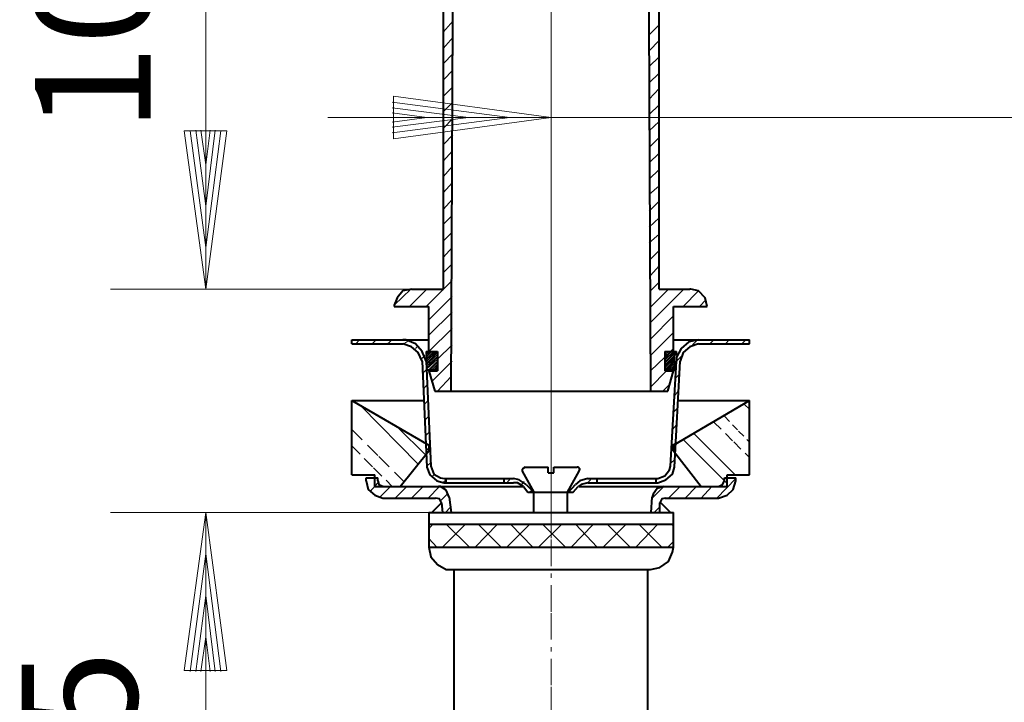
# Model space of a CAD drawing. Units: millimetres. Extents: x -123 to 123, y -98 to 98.
# Drawn here: x -123 to -56, y 23 to 69 of the extents above; entities that cross this region are included whole.
import ezdxf

# ---------------------------------------------------------------- set-up
doc = ezdxf.new("R2010")
doc.units = ezdxf.units.MM
doc.header["$MEASUREMENT"] = 0
for name, pattern in [('New Line34', [5, 1.8, -0.5, 0.3, -0.5, 1.8, -0.1]), ('New Line42', [6.1, 2.2, -0.6, 0.4, -0.6, 2.2, -0.1]), ('New Line43', [2, 0.7, -0.2, 0.1, -0.2, 0.7, -0.1]), ('New Line44', [5.6, 2.1, -0.5, 0.3, -0.5, 2.1, -0.1]), ('New Line64', [2.1, 0.8, -0.4, 0.8, -0.1]), ('New Line65', [2.6, 1, -0.5, 1, -0.1]), ('New Line66', [1.9, 0.7, -0.4, 0.7, -0.1]), ('New Line67', [1.4, 0.5, -0.3, 0.5, -0.1])]:
    doc.linetypes.add(name, pattern=pattern)
doc.layers.add('Ebene 1', color=7, linetype='Continuous')
doc.styles.add('Arial', font='Arial', dxfattribs={"height": 1})

msp = doc.modelspace()

# ---------------------------------------------------------------- linework, layer by layer
at = {"layer": 'Ebene 1', "color": 0, "linetype": 'New Line44', "lineweight": 20}
msp.add_open_spline([(-87.2321, 98.4269), (-87.2321, 98.4269), (-87.2321, 43.8534), (-87.2321, 43.8534)], degree=3, dxfattribs=at)
at = {"layer": 'Ebene 1', "color": 0, "lineweight": 20}
for points in [[(-110.7359, 89.5049), (-110.7359, 89.5049), (-110.7359, 50.7905), (-110.7359, 50.7905)], [(-94.5623, 68.2808), (-94.5623, 68.2808), (-93.9138, 69.0079), (-93.9138, 69.0079)], [(-87.2321, 68.9489), (-87.2321, 68.9489), (-87.2321, 35.5995), (-87.2321, 35.5995)], [(-80.5504, 68.0843), (-80.5504, 68.0843), (-79.8822, 68.7524), (-79.8822, 68.7524)], [(-94.5623, 67.1803), (-94.5623, 67.1803), (-93.9138, 67.8877), (-93.9138, 67.8877)], [(-80.5504, 66.9837), (-80.5504, 66.9837), (-79.8822, 67.6912), (-79.8822, 67.6912)], [(-94.5623, 66.1191), (-94.5623, 66.1191), (-93.9138, 66.7872), (-93.9138, 66.7872)], [(-80.5504, 65.9225), (-80.5504, 65.9225), (-79.8822, 66.5907), (-79.8822, 66.5907)], [(-94.5623, 65.0186), (-94.5623, 65.0186), (-93.9138, 65.6671), (-93.9138, 65.6671)], [(-80.5504, 64.822), (-80.5504, 64.822), (-79.8822, 65.4705), (-79.8822, 65.4705)], [(-94.5623, 63.8984), (-94.5623, 63.8984), (-93.9138, 64.5469), (-93.9138, 64.5469)], [(-80.5504, 63.7019), (-80.5504, 63.7019), (-79.8822, 64.429), (-79.8822, 64.429)], [(-97.9621, 61.0095), (-97.9621, 61.0095), (-97.9621, 63.8984), (-97.9621, 63.8984)], [(-97.9621, 63.8984), (-97.9621, 63.8984), (-87.2321, 62.4638), (-87.2321, 62.4638)], [(-98.0407, 63.5053), (-98.0407, 63.5053), (-90.0423, 62.4638), (-90.0423, 62.4638)], [(-98.0407, 63.1123), (-98.0407, 63.1123), (-92.8526, 62.4638), (-92.8526, 62.4638)], [(-94.5623, 62.8568), (-94.5623, 62.8568), (-93.9138, 63.5053), (-93.9138, 63.5053)], [(-80.5504, 62.6603), (-80.5504, 62.6603), (-79.8822, 63.3088), (-79.8822, 63.3088)], [(-102.4231, 62.4638), (-102.4231, 62.4638), (15.3512, 62.4638), (15.3512, 62.4638)], [(-98.0407, 62.7782), (-98.0407, 62.7782), (-95.6824, 62.4638), (-95.6824, 62.4638)], [(-98.0407, 62.1297), (-98.0407, 62.1297), (-95.6824, 62.4638), (-95.6824, 62.4638)], [(-98.0407, 61.7956), (-98.0407, 61.7956), (-92.8526, 62.4638), (-92.8526, 62.4638)], [(-98.0407, 61.4026), (-98.0407, 61.4026), (-90.0423, 62.4638), (-90.0423, 62.4638)], [(-97.9621, 61.0095), (-97.9621, 61.0095), (-87.2321, 62.4638), (-87.2321, 62.4638)], [(-94.5623, 61.7367), (-94.5623, 61.7367), (-93.9138, 62.3852), (-93.9138, 62.3852)], [(-80.5504, 61.5402), (-80.5504, 61.5402), (-79.8822, 62.1887), (-79.8822, 62.1887)], [(-112.1901, 61.5402), (-112.1901, 61.5402), (-109.3013, 61.5402), (-109.3013, 61.5402)], [(-112.1901, 61.5402), (-112.1901, 61.5402), (-110.7359, 50.7905), (-110.7359, 50.7905)], [(-111.7971, 61.5402), (-111.7971, 61.5402), (-110.7359, 53.6204), (-110.7359, 53.6204)], [(-111.404, 61.5991), (-111.404, 61.5991), (-110.7359, 56.4306), (-110.7359, 56.4306)], [(-111.0699, 61.5991), (-111.0699, 61.5991), (-110.7359, 59.2409), (-110.7359, 59.2409)], [(-110.7359, 59.2409), (-110.7359, 59.2409), (-110.4214, 61.5991), (-110.4214, 61.5991)], [(-110.7359, 56.4306), (-110.7359, 56.4306), (-110.0873, 61.5991), (-110.0873, 61.5991)], [(-110.7359, 53.6204), (-110.7359, 53.6204), (-109.6943, 61.5402), (-109.6943, 61.5402)], [(-110.7359, 50.7905), (-110.7359, 50.7905), (-109.3013, 61.5402), (-109.3013, 61.5402)], [(-94.5623, 60.6165), (-94.5623, 60.6165), (-93.9138, 61.2847), (-93.9138, 61.2847)], [(-80.5504, 60.42), (-80.5504, 60.42), (-79.8822, 61.0882), (-79.8822, 61.0882)], [(-94.5623, 59.516), (-94.5623, 59.516), (-93.9727, 60.1645), (-93.9727, 60.1645)], [(-80.5504, 59.3784), (-80.5504, 59.3784), (-79.8822, 60.0269), (-79.8822, 60.0269)], [(-94.5623, 58.4548), (-94.5623, 58.4548), (-93.9727, 59.123), (-93.9727, 59.123)], [(-80.5504, 58.2583), (-80.5504, 58.2583), (-79.8822, 58.9264), (-79.8822, 58.9264)], [(-94.5623, 57.3543), (-94.5623, 57.3543), (-93.9727, 58.0028), (-93.9727, 58.0028)], [(-80.5504, 57.2167), (-80.5504, 57.2167), (-79.8822, 57.8063), (-79.8822, 57.8063)], [(-94.5623, 56.2341), (-94.5623, 56.2341), (-93.9727, 56.8826), (-93.9727, 56.8826)], [(-80.5504, 56.0966), (-80.5504, 56.0966), (-79.8822, 56.7647), (-79.8822, 56.7647)], [(-94.5623, 55.1926), (-94.5623, 55.1926), (-93.9727, 55.7821), (-93.9727, 55.7821)], [(-80.5504, 54.996), (-80.5504, 54.996), (-79.8822, 55.6446), (-79.8822, 55.6446)], [(-94.5623, 54.0724), (-94.5623, 54.0724), (-93.9727, 54.662), (-93.9727, 54.662)], [(-80.5504, 53.9348), (-80.5504, 53.9348), (-79.8822, 54.5244), (-79.8822, 54.5244)], [(-94.5623, 52.9522), (-94.5623, 52.9522), (-93.9727, 53.6204), (-93.9727, 53.6204)], [(-80.4718, 52.8343), (-80.4718, 52.8343), (-79.8822, 53.4239), (-79.8822, 53.4239)], [(-94.5623, 51.9107), (-94.5623, 51.9107), (-93.9727, 52.5002), (-93.9727, 52.5002)], [(-80.4718, 51.7142), (-80.4718, 51.7142), (-79.8822, 52.3627), (-79.8822, 52.3627)], [(-95.7414, 49.6114), (-95.7414, 49.6114), (-93.9727, 51.3801), (-93.9727, 51.3801)], [(-80.4718, 50.6726), (-80.4718, 50.6726), (-79.8822, 51.2622), (-79.8822, 51.2622)], [(-117.221, 50.7905), (-117.221, 50.7905), (-96.724, 50.7905), (-96.724, 50.7905)], [(-97.9031, 49.69), (-97.9031, 49.69), (-96.7829, 50.7905), (-96.7829, 50.7905)], [(-96.8616, 49.6114), (-96.8616, 49.6114), (-95.6824, 50.7905), (-95.6824, 50.7905)], [(-95.5449, 48.7074), (-95.5449, 48.7074), (-93.9727, 50.2796), (-93.9727, 50.2796)], [(-80.4718, 49.5524), (-80.4718, 49.5524), (-79.2337, 50.7905), (-79.2337, 50.7905)], [(-80.4718, 48.5109), (-80.4718, 48.5109), (-78.1922, 50.7905), (-78.1922, 50.7905)], [(-78.2511, 49.6114), (-78.2511, 49.6114), (-77.2096, 50.6726), (-77.2096, 50.6726)], [(-77.131, 49.6114), (-77.131, 49.6114), (-76.679, 50.0831), (-76.679, 50.0831)], [(-95.5449, 47.6462), (-95.5449, 47.6462), (-93.9727, 49.2184), (-93.9727, 49.2184)], [(-80.4718, 47.3907), (-80.4718, 47.3907), (-78.8996, 48.9629), (-78.8996, 48.9629)], [(-95.5449, 46.5457), (-95.5449, 46.5457), (-93.9727, 48.1179), (-93.9727, 48.1179)], [(-80.4718, 46.2706), (-80.4718, 46.2706), (-78.8996, 47.8427), (-78.8996, 47.8427)], [(-100.5168, 47.0566), (-100.5168, 47.0566), (-100.2613, 47.3318), (-100.2613, 47.3318)], [(-99.4163, 47.0566), (-99.4163, 47.0566), (-99.1412, 47.3318), (-99.1412, 47.3318)], [(-98.3551, 47.0566), (-98.3551, 47.0566), (-98.0407, 47.3318), (-98.0407, 47.3318)], [(-97.2546, 47.0566), (-97.2546, 47.0566), (-96.9795, 47.2532), (-96.9795, 47.2532)], [(-96.4685, 46.7422), (-96.4685, 46.7422), (-96.272, 46.9387), (-96.272, 46.9387)], [(-94.9553, 46.0151), (-94.9553, 46.0151), (-93.9727, 46.9977), (-93.9727, 46.9977)], [(-77.6026, 46.9977), (-77.6026, 46.9977), (-77.2685, 47.3318), (-77.2685, 47.3318)], [(-76.4235, 47.0566), (-76.4235, 47.0566), (-76.1484, 47.3318), (-76.1484, 47.3318)], [(-75.3623, 47.0566), (-75.3623, 47.0566), (-75.1068, 47.3318), (-75.1068, 47.3318)], [(-74.2618, 47.0566), (-74.2618, 47.0566), (-73.9867, 47.3318), (-73.9867, 47.3318)], [(-96.0755, 46.0151), (-96.0755, 46.0151), (-95.8003, 46.2706), (-95.8003, 46.2706)], [(-95.7414, 46.4671), (-95.7414, 46.4671), (-95.6824, 46.5457), (-95.6824, 46.5457)], [(-95.7414, 46.3492), (-95.7414, 46.3492), (-95.5449, 46.5457), (-95.5449, 46.5457)], [(-95.6824, 46.3492), (-95.6824, 46.3492), (-95.4073, 46.5457), (-95.4073, 46.5457)], [(-95.6824, 46.2116), (-95.6824, 46.2116), (-95.3484, 46.5457), (-95.3484, 46.5457)], [(-95.6824, 46.074), (-95.6824, 46.074), (-95.2108, 46.5457), (-95.2108, 46.5457)], [(-95.6824, 46.0151), (-95.6824, 46.0151), (-95.0929, 46.5457), (-95.0929, 46.5457)], [(-95.6824, 45.8775), (-95.6824, 45.8775), (-95.0143, 46.5457), (-95.0143, 46.5457)], [(-95.6824, 45.7596), (-95.6824, 45.7596), (-94.9553, 46.4671), (-94.9553, 46.4671)], [(-95.6824, 45.681), (-95.6824, 45.681), (-94.9553, 46.3492), (-94.9553, 46.3492)], [(-79.4892, 46.4671), (-79.4892, 46.4671), (-79.4302, 46.5457), (-79.4302, 46.5457)], [(-79.4892, 46.4081), (-79.4892, 46.4081), (-79.3713, 46.5457), (-79.3713, 46.5457)], [(-79.4892, 46.2706), (-79.4892, 46.2706), (-79.2337, 46.5457), (-79.2337, 46.5457)], [(-79.4892, 46.1527), (-79.4892, 46.1527), (-79.0962, 46.5457), (-79.0962, 46.5457)], [(-79.4892, 46.074), (-79.4892, 46.074), (-79.0372, 46.5457), (-79.0372, 46.5457)], [(-79.4892, 45.9561), (-79.4892, 45.9561), (-78.8996, 46.5457), (-78.8996, 46.5457)], [(-79.4892, 45.8186), (-79.4892, 45.8186), (-78.7817, 46.5457), (-78.7817, 46.5457)], [(-79.4892, 45.7596), (-79.4892, 45.7596), (-78.7031, 46.5457), (-78.7031, 46.5457)], [(-79.4892, 45.6221), (-79.4892, 45.6221), (-78.8407, 46.2706), (-78.8407, 46.2706)], [(-79.0962, 46.5457), (-79.0962, 46.5457), (-78.8996, 46.7422), (-78.8996, 46.7422)], [(-78.7817, 46.3492), (-78.7817, 46.3492), (-78.7031, 46.4081), (-78.7031, 46.4081)], [(-95.6824, 45.5631), (-95.6824, 45.5631), (-94.9553, 46.2116), (-94.9553, 46.2116)], [(-95.6824, 45.4255), (-95.6824, 45.4255), (-94.9553, 46.1527), (-94.9553, 46.1527)], [(-95.6824, 45.3666), (-95.6824, 45.3666), (-94.9553, 46.0151), (-94.9553, 46.0151)], [(-95.5449, 45.288), (-95.5449, 45.288), (-94.9553, 45.8775), (-94.9553, 45.8775)], [(-95.4859, 45.288), (-95.4859, 45.288), (-94.9553, 45.8186), (-94.9553, 45.8186)], [(-95.3484, 44.5019), (-95.3484, 44.5019), (-93.9727, 45.8775), (-93.9727, 45.8775)], [(-95.3484, 45.288), (-95.3484, 45.288), (-94.9553, 45.681), (-94.9553, 45.681)], [(-95.2108, 45.288), (-95.2108, 45.288), (-94.9553, 45.5631), (-94.9553, 45.5631)], [(-80.4718, 45.229), (-80.4718, 45.229), (-79.4892, 46.1527), (-79.4892, 46.1527)], [(-79.4892, 45.4845), (-79.4892, 45.4845), (-78.8407, 46.2116), (-78.8407, 46.2116)], [(-79.4892, 45.4255), (-79.4892, 45.4255), (-78.8407, 46.074), (-78.8407, 46.074)], [(-79.4892, 45.288), (-79.4892, 45.288), (-78.8407, 45.9561), (-78.8407, 45.9561)], [(-79.3713, 45.288), (-79.3713, 45.288), (-78.8407, 45.8775), (-78.8407, 45.8775)], [(-79.2927, 45.288), (-79.2927, 45.288), (-78.8407, 45.7596), (-78.8407, 45.7596)], [(-79.1748, 45.288), (-79.1748, 45.288), (-78.8407, 45.6221), (-78.8407, 45.6221)], [(-79.0372, 45.288), (-79.0372, 45.288), (-78.8407, 45.5631), (-78.8407, 45.5631)], [(-78.7031, 45.8775), (-78.7031, 45.8775), (-78.3887, 46.2116), (-78.3887, 46.2116)], [(-95.9969, 45.0325), (-95.9969, 45.0325), (-95.7414, 45.288), (-95.7414, 45.288)], [(-95.1518, 45.288), (-95.1518, 45.288), (-94.9553, 45.4845), (-94.9553, 45.4845)], [(-95.0143, 45.288), (-95.0143, 45.288), (-94.9553, 45.3666), (-94.9553, 45.3666)], [(-80.4718, 44.1089), (-80.4718, 44.1089), (-79.3713, 45.229), (-79.3713, 45.229)], [(-78.9783, 45.288), (-78.9783, 45.288), (-78.8407, 45.4255), (-78.8407, 45.4255)], [(-78.8407, 45.288), (-78.8407, 45.288), (-78.8407, 45.288), (-78.8407, 45.288)], [(-78.7817, 44.6984), (-78.7817, 44.6984), (-78.5066, 44.9735), (-78.5066, 44.9735)], [(-95.9379, 43.9909), (-95.9379, 43.9909), (-95.6824, 44.2464), (-95.6824, 44.2464)], [(-94.9553, 43.8534), (-94.9553, 43.8534), (-94.0317, 44.836), (-94.0317, 44.836)], [(-79.6268, 43.8534), (-79.6268, 43.8534), (-79.1748, 44.3054), (-79.1748, 44.3054)], [(-78.8407, 43.5193), (-78.8407, 43.5193), (-78.5852, 43.8534), (-78.5852, 43.8534)], [(-95.879, 42.9297), (-95.879, 42.9297), (-95.6038, 43.2049), (-95.6038, 43.2049)], [(-74.0653, 42.9297), (-74.0653, 42.9297), (-73.7312, 42.6153), (-73.7312, 42.6153)], [(-100.2024, 42.8708), (-100.2024, 42.8708), (-96.272, 38.8814), (-96.272, 38.8814)], [(-78.8996, 42.4188), (-78.8996, 42.4188), (-78.6442, 42.6743), (-78.6442, 42.6743)], [(-95.8003, 41.8882), (-95.8003, 41.8882), (-95.5449, 42.1437), (-95.5449, 42.1437)], [(-78.9783, 41.2397), (-78.9783, 41.2397), (-78.7031, 41.5541), (-78.7031, 41.5541)], [(-97.6476, 41.3576), (-97.6476, 41.3576), (-95.8003, 39.5299), (-95.8003, 39.5299)], [(-95.7414, 40.8466), (-95.7414, 40.8466), (-95.4859, 41.1021), (-95.4859, 41.1021)], [(-77.524, 40.9645), (-77.524, 40.9645), (-74.7138, 38.1543), (-74.7138, 38.1543)], [(-79.0372, 40.1195), (-79.0372, 40.1195), (-78.7031, 40.375), (-78.7031, 40.375)], [(-78.2511, 40.5715), (-78.2511, 40.5715), (-75.2444, 37.5647), (-75.2444, 37.5647)], [(-95.7414, 39.7854), (-95.7414, 39.7854), (-95.4859, 40.0605), (-95.4859, 40.0605)], [(-95.6824, 38.7439), (-95.6824, 38.7439), (-95.4073, 38.9993), (-95.4073, 38.9993)], [(-79.0962, 38.9404), (-79.0962, 38.9404), (-78.7817, 39.1959), (-78.7817, 39.1959)], [(-95.3484, 38.0167), (-95.3484, 38.0167), (-95.1518, 38.2133), (-95.1518, 38.2133)], [(-99.8094, 37.8988), (-99.8094, 37.8988), (-99.7307, 37.9578), (-99.7307, 37.9578)], [(-99.5342, 37.0341), (-99.5342, 37.0341), (-99.0233, 37.6237), (-99.0233, 37.6237)], [(-99.5342, 37.0341), (-99.5342, 37.0341), (-99.0233, 37.6237), (-99.0233, 37.6237)], [(-94.6212, 37.6237), (-94.6212, 37.6237), (-94.3658, 37.8202), (-94.3658, 37.8202)], [(-90.2388, 37.6237), (-90.2388, 37.6237), (-89.9834, 37.8988), (-89.9834, 37.8988)], [(-89.2562, 37.5058), (-89.2562, 37.5058), (-89.0597, 37.7023), (-89.0597, 37.7023)], [(-84.7363, 37.6237), (-84.7363, 37.6237), (-84.4808, 37.8988), (-84.4808, 37.8988)], [(-75.9518, 36.5821), (-75.9518, 36.5821), (-74.6548, 37.8988), (-74.6548, 37.8988)], [(-98.8857, 36.6411), (-98.8857, 36.6411), (-98.1586, 37.3682), (-98.1586, 37.3682)], [(-97.8442, 36.5821), (-97.8442, 36.5821), (-97.0581, 37.3682), (-97.0581, 37.3682)], [(-96.724, 36.5821), (-96.724, 36.5821), (-95.9379, 37.3682), (-95.9379, 37.3682)], [(-95.6038, 36.5821), (-95.6038, 36.5821), (-94.8177, 37.3682), (-94.8177, 37.3682)], [(-94.7588, 36.3856), (-94.7588, 36.3856), (-94.2282, 36.9162), (-94.2282, 36.9162)], [(-88.7256, 36.9752), (-88.7256, 36.9752), (-88.5291, 37.1127), (-88.5291, 37.1127)], [(-80.3539, 36.5821), (-80.3539, 36.5821), (-79.5678, 37.3682), (-79.5678, 37.3682)], [(-79.2337, 36.5821), (-79.2337, 36.5821), (-78.4477, 37.3682), (-78.4477, 37.3682)], [(-78.1136, 36.5821), (-78.1136, 36.5821), (-77.3275, 37.3682), (-77.3275, 37.3682)], [(-77.0131, 36.5821), (-77.0131, 36.5821), (-76.2859, 37.3682), (-76.2859, 37.3682)], [(-117.221, 35.5995), (-117.221, 35.5995), (-95.5449, 35.5995), (-95.5449, 35.5995)], [(-112.1901, 24.8499), (-112.1901, 24.8499), (-110.7359, 35.5995), (-110.7359, 35.5995)], [(-110.7359, 35.5995), (-110.7359, 35.5995), (-109.3013, 24.8499), (-109.3013, 24.8499)], [(-110.7359, 35.5995), (-110.7359, 35.5995), (-110.7359, -12.8033), (-110.7359, -12.8033)], [(-94.4247, 35.5995), (-94.4247, 35.5995), (-94.1103, 35.9336), (-94.1103, 35.9336)], [(-80.2163, 35.5995), (-80.2163, 35.5995), (-79.8233, 35.9926), (-79.8233, 35.9926)], [(-95.5449, 34.4794), (-95.5449, 34.4794), (-95.2894, 34.8135), (-95.2894, 34.8135)], [(-94.6212, 33.2413), (-94.6212, 33.2413), (-93.0491, 34.8135), (-93.0491, 34.8135)], [(-94.3658, 34.8135), (-94.3658, 34.8135), (-92.7936, 33.2413), (-92.7936, 33.2413)], [(-92.4006, 33.2413), (-92.4006, 33.2413), (-90.8874, 34.8135), (-90.8874, 34.8135)], [(-92.204, 34.8135), (-92.204, 34.8135), (-90.6319, 33.2413), (-90.6319, 33.2413)], [(-90.2388, 33.2413), (-90.2388, 33.2413), (-88.6667, 34.8135), (-88.6667, 34.8135)], [(-89.9834, 34.8135), (-89.9834, 34.8135), (-88.4702, 33.2413), (-88.4702, 33.2413)], [(-88.0771, 33.2413), (-88.0771, 33.2413), (-86.505, 34.8135), (-86.505, 34.8135)], [(-87.8216, 34.8135), (-87.8216, 34.8135), (-86.2495, 33.2413), (-86.2495, 33.2413)], [(-85.8564, 33.2413), (-85.8564, 33.2413), (-84.3432, 34.8135), (-84.3432, 34.8135)], [(-85.5813, 34.8135), (-85.5813, 34.8135), (-84.0878, 33.2413), (-84.0878, 33.2413)], [(-83.6947, 33.2413), (-83.6947, 33.2413), (-82.1226, 34.8135), (-82.1226, 34.8135)], [(-83.4196, 34.8135), (-83.4196, 34.8135), (-81.8474, 33.2413), (-81.8474, 33.2413)], [(-81.4544, 33.2413), (-81.4544, 33.2413), (-79.9609, 34.8135), (-79.9609, 34.8135)], [(-81.2579, 34.8135), (-81.2579, 34.8135), (-79.6857, 33.2413), (-79.6857, 33.2413)], [(-79.0372, 34.8135), (-79.0372, 34.8135), (-78.8996, 34.6759), (-78.8996, 34.6759)], [(-95.5449, 33.8309), (-95.5449, 33.8309), (-95.0143, 33.2413), (-95.0143, 33.2413)], [(-79.2927, 33.2413), (-79.2927, 33.2413), (-78.8996, 33.6344), (-78.8996, 33.6344)], [(-111.7971, 24.791), (-111.7971, 24.791), (-110.7359, 32.7893), (-110.7359, 32.7893)], [(-110.7359, 32.7893), (-110.7359, 32.7893), (-109.6943, 24.791), (-109.6943, 24.791)], [(-111.404, 24.791), (-111.404, 24.791), (-110.7359, 29.9594), (-110.7359, 29.9594)], [(-110.7359, 29.9594), (-110.7359, 29.9594), (-110.0873, 24.791), (-110.0873, 24.791)], [(-111.0699, 24.791), (-111.0699, 24.791), (-110.7359, 27.1492), (-110.7359, 27.1492)], [(-110.7359, 27.1492), (-110.7359, 27.1492), (-110.4214, 24.791), (-110.4214, 24.791)], [(-112.1901, 24.8499), (-112.1901, 24.8499), (-109.3013, 24.8499), (-109.3013, 24.8499)]]:
    msp.add_open_spline(points, degree=3, dxfattribs=at)
at = {"layer": 'Ebene 1', "color": 0, "lineweight": 40}
for points in [[(-94.0317, 43.8534), (-94.0317, 43.8534), (-93.8351, 89.5049), (-93.8351, 89.5049)], [(-80.6683, 89.5049), (-80.6683, 89.5049), (-80.4718, 43.8534), (-80.4718, 43.8534)], [(-94.5623, 50.7905), (-94.5623, 50.7905), (-94.5623, 86.3606), (-94.5623, 86.3606)], [(-79.8822, 50.7905), (-79.8822, 50.7905), (-79.8822, 86.3606), (-79.8822, 86.3606)], [(-96.724, 50.7905), (-96.724, 50.7905), (-94.5623, 50.7905), (-94.5623, 50.7905)], [(-79.8822, 50.7905), (-79.8822, 50.7905), (-77.7991, 50.7905), (-77.7991, 50.7905)], [(-97.9031, 49.6114), (-97.9031, 49.6114), (-95.5449, 49.6114), (-95.5449, 49.6114)], [(-97.9031, 49.6114), (-97.9031, 49.6114), (-97.9031, 49.6114), (-97.9031, 49.6114)], [(-95.5449, 46.5457), (-95.5449, 46.5457), (-95.5449, 49.6114), (-95.5449, 49.6114)], [(-78.8996, 46.5457), (-78.8996, 46.5457), (-78.8996, 49.6114), (-78.8996, 49.6114)], [(-78.8996, 49.6114), (-78.8996, 49.6114), (-76.62, 49.6114), (-76.62, 49.6114)], [(-100.792, 47.0566), (-100.792, 47.0566), (-100.792, 47.3318), (-100.792, 47.3318)], [(-100.792, 47.3318), (-100.792, 47.3318), (-95.5449, 47.3318), (-95.5449, 47.3318)], [(-100.792, 47.0566), (-100.792, 47.0566), (-97.3136, 47.0566), (-97.3136, 47.0566)], [(-78.8996, 47.3318), (-78.8996, 47.3318), (-73.7312, 47.3318), (-73.7312, 47.3318)], [(-77.2096, 47.0566), (-77.2096, 47.0566), (-73.7312, 47.0566), (-73.7312, 47.0566)], [(-73.7312, 47.0566), (-73.7312, 47.0566), (-73.7312, 47.3318), (-73.7312, 47.3318)], [(-95.7414, 46.5457), (-95.7414, 46.5457), (-95.7414, 46.3492), (-95.7414, 46.3492)], [(-95.7414, 46.5457), (-95.7414, 46.5457), (-94.9553, 46.5457), (-94.9553, 46.5457)], [(-95.7414, 46.3492), (-95.7414, 46.3492), (-95.6824, 46.3492), (-95.6824, 46.3492)], [(-95.6824, 45.288), (-95.6824, 45.288), (-95.6824, 46.3492), (-95.6824, 46.3492)], [(-94.9553, 46.5457), (-94.9553, 46.5457), (-94.9553, 45.229), (-94.9553, 45.229)], [(-79.4892, 46.5457), (-79.4892, 46.5457), (-79.4892, 45.229), (-79.4892, 45.229)], [(-79.4892, 46.5457), (-79.4892, 46.5457), (-78.7031, 46.5457), (-78.7031, 46.5457)], [(-78.8407, 45.288), (-78.8407, 45.288), (-78.8407, 46.3492), (-78.8407, 46.3492)], [(-78.8407, 46.3492), (-78.8407, 46.3492), (-78.7031, 46.3492), (-78.7031, 46.3492)], [(-78.7031, 46.3492), (-78.7031, 46.3492), (-78.7031, 46.5457), (-78.7031, 46.5457)], [(-95.9969, 45.8775), (-95.9969, 45.8775), (-95.6824, 38.6849), (-95.6824, 38.6849)], [(-95.7414, 45.8775), (-95.7414, 45.8775), (-95.4073, 38.7439), (-95.4073, 38.7439)], [(-79.0962, 38.7439), (-79.0962, 38.7439), (-78.7031, 45.8775), (-78.7031, 45.8775)], [(-78.8407, 38.6849), (-78.8407, 38.6849), (-78.4477, 45.8775), (-78.4477, 45.8775)], [(-95.6824, 45.288), (-95.6824, 45.288), (-94.9553, 45.288), (-94.9553, 45.288)], [(-95.5449, 45.229), (-95.5449, 45.229), (-95.1518, 43.8534), (-95.1518, 43.8534)], [(-95.5449, 45.229), (-95.5449, 45.229), (-94.9553, 45.229), (-94.9553, 45.229)], [(-79.4892, 45.288), (-79.4892, 45.288), (-78.8407, 45.288), (-78.8407, 45.288)], [(-79.4892, 45.229), (-79.4892, 45.229), (-78.8996, 45.229), (-78.8996, 45.229)], [(-79.2927, 43.8534), (-79.2927, 43.8534), (-78.8996, 45.229), (-78.8996, 45.229)], [(-95.1518, 43.8534), (-95.1518, 43.8534), (-79.2927, 43.8534), (-79.2927, 43.8534)], [(-100.792, 43.2049), (-100.792, 43.2049), (-95.5449, 40.1785), (-95.5449, 40.1785)], [(-100.792, 38.1543), (-100.792, 38.1543), (-100.792, 43.2049), (-100.792, 43.2049)], [(-100.792, 43.2049), (-100.792, 43.2049), (-95.879, 43.2049), (-95.879, 43.2049)], [(-78.8996, 40.1785), (-78.8996, 40.1785), (-73.7312, 43.2049), (-73.7312, 43.2049)], [(-78.5852, 43.2049), (-78.5852, 43.2049), (-73.7312, 43.2049), (-73.7312, 43.2049)], [(-73.7312, 38.1543), (-73.7312, 38.1543), (-73.7312, 43.2049), (-73.7312, 43.2049)], [(-97.5101, 37.3682), (-97.5101, 37.3682), (-95.5449, 39.7854), (-95.5449, 39.7854)], [(-95.5449, 40.1785), (-95.5449, 40.1785), (-95.5449, 39.7854), (-95.5449, 39.7854)], [(-78.8996, 39.7854), (-78.8996, 39.7854), (-78.8996, 40.1785), (-78.8996, 40.1785)], [(-78.8996, 39.7854), (-78.8996, 39.7854), (-77.0131, 37.3682), (-77.0131, 37.3682)], [(-89.1973, 38.4098), (-89.1973, 38.4098), (-88.4112, 36.9752), (-88.4112, 36.9752)], [(-89.0008, 38.6849), (-89.0008, 38.6849), (-87.4286, 38.6849), (-87.4286, 38.6849)], [(-87.4286, 38.2919), (-87.4286, 38.2919), (-87.4286, 38.6849), (-87.4286, 38.6849)], [(-87.4286, 38.2919), (-87.4286, 38.2919), (-87.0356, 38.2919), (-87.0356, 38.2919)], [(-87.0356, 38.6849), (-87.0356, 38.6849), (-85.4634, 38.6849), (-85.4634, 38.6849)], [(-87.0356, 38.2919), (-87.0356, 38.2919), (-87.0356, 38.6849), (-87.0356, 38.6849)], [(-86.1119, 36.9752), (-86.1119, 36.9752), (-85.3258, 38.4098), (-85.3258, 38.4098)], [(-100.792, 38.1543), (-100.792, 38.1543), (-99.2198, 38.1543), (-99.2198, 38.1543)], [(-99.8094, 37.7613), (-99.8094, 37.7613), (-99.8094, 37.9578), (-99.8094, 37.9578)], [(-99.8094, 37.9578), (-99.8094, 37.9578), (-99.0233, 37.9578), (-99.0233, 37.9578)], [(-99.2198, 37.3682), (-99.2198, 37.3682), (-99.2198, 38.1543), (-99.2198, 38.1543)], [(-99.0233, 37.7613), (-99.0233, 37.7613), (-99.0233, 37.9578), (-99.0233, 37.9578)], [(-94.5033, 37.8988), (-94.5033, 37.8988), (-89.7868, 37.8988), (-89.7868, 37.8988)], [(-94.5033, 37.6237), (-94.5033, 37.6237), (-89.7868, 37.6237), (-89.7868, 37.6237)], [(-94.3658, 37.6237), (-94.3658, 37.6237), (-94.3658, 37.8988), (-94.3658, 37.8988)], [(-90.4354, 37.6237), (-90.4354, 37.6237), (-90.4354, 37.8988), (-90.4354, 37.8988)], [(-84.7363, 37.8988), (-84.7363, 37.8988), (-79.9609, 37.8988), (-79.9609, 37.8988)], [(-84.7363, 37.6237), (-84.7363, 37.6237), (-79.9609, 37.6237), (-79.9609, 37.6237)], [(-84.0878, 37.6237), (-84.0878, 37.6237), (-84.0878, 37.8988), (-84.0878, 37.8988)], [(-80.0788, 37.6237), (-80.0788, 37.6237), (-80.0788, 37.8988), (-80.0788, 37.8988)], [(-75.4409, 37.7613), (-75.4409, 37.7613), (-75.4409, 37.9578), (-75.4409, 37.9578)], [(-75.4409, 37.9578), (-75.4409, 37.9578), (-74.6548, 37.9578), (-74.6548, 37.9578)], [(-75.2444, 38.1543), (-75.2444, 38.1543), (-73.7312, 38.1543), (-73.7312, 38.1543)], [(-75.2444, 37.3682), (-75.2444, 37.3682), (-75.2444, 38.1543), (-75.2444, 38.1543)], [(-74.6548, 37.7613), (-74.6548, 37.7613), (-74.6548, 37.9578), (-74.6548, 37.9578)], [(-99.2198, 37.3682), (-99.2198, 37.3682), (-96.9205, 37.3682), (-96.9205, 37.3682)], [(-98.6302, 37.3682), (-98.6302, 37.3682), (-89.1187, 37.3682), (-89.1187, 37.3682)], [(-89.1187, 37.3682), (-89.1187, 37.3682), (-88.8042, 36.9752), (-88.8042, 36.9752)], [(-88.9222, 37.5058), (-88.9222, 37.5058), (-88.4112, 36.9752), (-88.4112, 36.9752)], [(-88.8042, 36.9752), (-88.8042, 36.9752), (-86.446, 36.9752), (-86.446, 36.9752)], [(-88.8042, 36.9752), (-88.8042, 36.9752), (-86.446, 36.9752), (-86.446, 36.9752)], [(-88.4112, 35.5995), (-88.4112, 35.5995), (-88.4112, 36.9162), (-88.4112, 36.9162)], [(-86.446, 36.9752), (-86.446, 36.9752), (-85.7189, 36.9752), (-85.7189, 36.9752)], [(-86.1119, 35.5995), (-86.1119, 35.5995), (-86.1119, 36.9162), (-86.1119, 36.9162)], [(-86.053, 36.9752), (-86.053, 36.9752), (-85.5813, 37.5058), (-85.5813, 37.5058)], [(-85.7189, 36.9752), (-85.7189, 36.9752), (-85.3848, 37.3682), (-85.3848, 37.3682)], [(-85.3258, 37.3682), (-85.3258, 37.3682), (-75.8339, 37.3682), (-75.8339, 37.3682)], [(-77.6026, 37.3682), (-77.6026, 37.3682), (-75.2444, 37.3682), (-75.2444, 37.3682)], [(-98.6302, 36.5821), (-98.6302, 36.5821), (-95.0929, 36.5821), (-95.0929, 36.5821)], [(-95.3484, 35.5995), (-95.3484, 35.5995), (-94.6998, 36.2481), (-94.6998, 36.2481)], [(-94.6998, 36.2481), (-94.6998, 36.2481), (-94.6212, 35.5995), (-94.6212, 35.5995)], [(-94.1692, 36.6411), (-94.1692, 36.6411), (-94.0317, 35.5995), (-94.0317, 35.5995)], [(-80.4128, 35.5995), (-80.4128, 35.5995), (-80.3539, 36.6411), (-80.3539, 36.6411)], [(-79.8233, 35.5995), (-79.8233, 35.5995), (-79.8233, 36.2481), (-79.8233, 36.2481)], [(-79.7643, 36.2481), (-79.7643, 36.2481), (-79.0962, 35.5995), (-79.0962, 35.5995)], [(-79.4892, 36.5821), (-79.4892, 36.5821), (-75.8339, 36.5821), (-75.8339, 36.5821)], [(-95.5449, 35.5995), (-95.5449, 35.5995), (-95.5449, 33.2413), (-95.5449, 33.2413)], [(-95.5449, 35.5995), (-95.5449, 35.5995), (-78.8996, 35.5995), (-78.8996, 35.5995)], [(-78.8996, 33.2413), (-78.8996, 33.2413), (-78.8996, 35.5995), (-78.8996, 35.5995)], [(-95.5449, 34.8135), (-95.5449, 34.8135), (-78.8996, 34.8135), (-78.8996, 34.8135)], [(-95.5449, 33.2413), (-95.5449, 33.2413), (-78.8996, 33.2413), (-78.8996, 33.2413)], [(-94.0317, 31.7281), (-94.0317, 31.7281), (-80.4718, 31.7281), (-80.4718, 31.7281)], [(-93.8351, 8.8729), (-93.8351, 8.8729), (-93.8351, 31.7281), (-93.8351, 31.7281)], [(-80.6683, 31.7281), (-80.6683, 31.7281), (-80.6683, 8.8729), (-80.6683, 8.8729)]]:
    msp.add_open_spline(points, degree=3, dxfattribs=at)
for points, knots in [([(-96.724, 50.7905), (-96.724, 50.7905), (-97.3136, 50.6726), (-97.3136, 50.6726), (-97.3136, 50.6726), (-97.3136, 50.6726), (-97.7066, 50.201), (-97.7066, 50.201), (-97.7066, 50.201), (-97.7066, 50.201), (-97.9031, 49.69), (-97.9031, 49.69), (-97.9031, 49.69), (-97.9031, 49.69), (-97.9031, 49.6114), (-97.9031, 49.6114)], [0, 0, 0, 0, 0.25, 0.25, 0.25, 0.25, 0.5, 0.5, 0.5, 0.5, 0.75, 0.75, 0.75, 0.75, 1, 1, 1, 1]), ([(-76.62, 49.6114), (-76.62, 49.6114), (-76.7379, 50.201), (-76.7379, 50.201), (-76.7379, 50.201), (-76.7379, 50.201), (-77.2096, 50.6726), (-77.2096, 50.6726), (-77.2096, 50.6726), (-77.2096, 50.6726), (-77.7205, 50.7905), (-77.7205, 50.7905), (-77.7205, 50.7905), (-77.7205, 50.7905), (-77.7991, 50.7905), (-77.7991, 50.7905)], [0, 0, 0, 0, 0.25, 0.25, 0.25, 0.25, 0.5, 0.5, 0.5, 0.5, 0.75, 0.75, 0.75, 0.75, 1, 1, 1, 1]), ([(-95.7414, 45.8775), (-95.7414, 45.8775), (-95.9969, 46.5457), (-95.9969, 46.5457), (-95.9969, 46.5457), (-95.9969, 46.5457), (-96.4685, 47.0566), (-96.4685, 47.0566), (-96.4685, 47.0566), (-96.4685, 47.0566), (-97.117, 47.3318), (-97.117, 47.3318), (-97.117, 47.3318), (-97.117, 47.3318), (-97.3136, 47.3318), (-97.3136, 47.3318)], [0, 0, 0, 0, 0.25, 0.25, 0.25, 0.25, 0.5, 0.5, 0.5, 0.5, 0.75, 0.75, 0.75, 0.75, 1, 1, 1, 1]), ([(-95.9969, 45.8775), (-95.9969, 45.8775), (-96.272, 46.4671), (-96.272, 46.4671), (-96.272, 46.4671), (-96.272, 46.4671), (-96.724, 46.8601), (-96.724, 46.8601), (-96.724, 46.8601), (-96.724, 46.8601), (-97.3136, 47.0566), (-97.3136, 47.0566)], [0, 0, 0, 0, 0.3333333, 0.3333333, 0.3333333, 0.3333333, 0.6666667, 0.6666667, 0.6666667, 0.6666667, 1, 1, 1, 1]), ([(-77.2096, 47.3318), (-77.2096, 47.3318), (-77.8581, 47.1942), (-77.8581, 47.1942), (-77.8581, 47.1942), (-77.8581, 47.1942), (-78.3887, 46.7422), (-78.3887, 46.7422), (-78.3887, 46.7422), (-78.3887, 46.7422), (-78.7031, 46.1527), (-78.7031, 46.1527), (-78.7031, 46.1527), (-78.7031, 46.1527), (-78.7031, 45.8775), (-78.7031, 45.8775)], [0, 0, 0, 0, 0.25, 0.25, 0.25, 0.25, 0.5, 0.5, 0.5, 0.5, 0.75, 0.75, 0.75, 0.75, 1, 1, 1, 1]), ([(-77.2096, 47.0566), (-77.2096, 47.0566), (-77.7991, 46.8601), (-77.7991, 46.8601), (-77.7991, 46.8601), (-77.7991, 46.8601), (-78.2511, 46.4671), (-78.2511, 46.4671), (-78.2511, 46.4671), (-78.2511, 46.4671), (-78.4477, 45.8775), (-78.4477, 45.8775)], [0, 0, 0, 0, 0.3333333, 0.3333333, 0.3333333, 0.3333333, 0.6666667, 0.6666667, 0.6666667, 0.6666667, 1, 1, 1, 1]), ([(-95.6824, 38.6849), (-95.6824, 38.6849), (-95.4859, 38.1543), (-95.4859, 38.1543), (-95.4859, 38.1543), (-95.4859, 38.1543), (-95.0143, 37.7613), (-95.0143, 37.7613), (-95.0143, 37.7613), (-95.0143, 37.7613), (-94.5033, 37.6237), (-94.5033, 37.6237)], [0, 0, 0, 0, 0.3333333, 0.3333333, 0.3333333, 0.3333333, 0.6666667, 0.6666667, 0.6666667, 0.6666667, 1, 1, 1, 1]), ([(-95.4073, 38.7439), (-95.4073, 38.7439), (-95.2108, 38.2133), (-95.2108, 38.2133), (-95.2108, 38.2133), (-95.2108, 38.2133), (-94.7588, 37.9578), (-94.7588, 37.9578), (-94.7588, 37.9578), (-94.7588, 37.9578), (-94.5033, 37.8988), (-94.5033, 37.8988)], [0, 0, 0, 0, 0.3333333, 0.3333333, 0.3333333, 0.3333333, 0.6666667, 0.6666667, 0.6666667, 0.6666667, 1, 1, 1, 1]), ([(-89.0008, 38.6849), (-89.0008, 38.6849), (-89.1187, 38.6063), (-89.1187, 38.6063), (-89.1187, 38.6063), (-89.1187, 38.6063), (-89.1973, 38.4884), (-89.1973, 38.4884), (-89.1973, 38.4884), (-89.1973, 38.4884), (-89.1973, 38.4098), (-89.1973, 38.4098)], [0, 0, 0, 0, 0.3333333, 0.3333333, 0.3333333, 0.3333333, 0.6666667, 0.6666667, 0.6666667, 0.6666667, 1, 1, 1, 1]), ([(-85.3258, 38.4098), (-85.3258, 38.4098), (-85.2669, 38.5473), (-85.2669, 38.5473), (-85.2669, 38.5473), (-85.2669, 38.5473), (-85.3848, 38.6849), (-85.3848, 38.6849), (-85.3848, 38.6849), (-85.3848, 38.6849), (-85.4634, 38.6849), (-85.4634, 38.6849)], [0, 0, 0, 0, 0.3333333, 0.3333333, 0.3333333, 0.3333333, 0.6666667, 0.6666667, 0.6666667, 0.6666667, 1, 1, 1, 1]), ([(-79.9609, 37.8988), (-79.9609, 37.8988), (-79.4892, 38.0953), (-79.4892, 38.0953), (-79.4892, 38.0953), (-79.4892, 38.0953), (-79.1748, 38.4884), (-79.1748, 38.4884), (-79.1748, 38.4884), (-79.1748, 38.4884), (-79.0962, 38.7439), (-79.0962, 38.7439)], [0, 0, 0, 0, 0.3333333, 0.3333333, 0.3333333, 0.3333333, 0.6666667, 0.6666667, 0.6666667, 0.6666667, 1, 1, 1, 1]), ([(-79.9609, 37.6237), (-79.9609, 37.6237), (-79.4302, 37.8202), (-79.4302, 37.8202), (-79.4302, 37.8202), (-79.4302, 37.8202), (-78.9783, 38.2133), (-78.9783, 38.2133), (-78.9783, 38.2133), (-78.9783, 38.2133), (-78.8407, 38.6849), (-78.8407, 38.6849)], [0, 0, 0, 0, 0.3333333, 0.3333333, 0.3333333, 0.3333333, 0.6666667, 0.6666667, 0.6666667, 0.6666667, 1, 1, 1, 1]), ([(-99.8094, 37.7613), (-99.8094, 37.7613), (-99.6718, 37.1717), (-99.6718, 37.1717), (-99.6718, 37.1717), (-99.6718, 37.1717), (-99.2198, 36.7787), (-99.2198, 36.7787), (-99.2198, 36.7787), (-99.2198, 36.7787), (-98.6892, 36.5821), (-98.6892, 36.5821), (-98.6892, 36.5821), (-98.6892, 36.5821), (-98.6302, 36.5821), (-98.6302, 36.5821)], [0, 0, 0, 0, 0.25, 0.25, 0.25, 0.25, 0.5, 0.5, 0.5, 0.5, 0.75, 0.75, 0.75, 0.75, 1, 1, 1, 1]), ([(-99.0233, 37.7613), (-99.0233, 37.7613), (-98.9447, 37.5058), (-98.9447, 37.5058), (-98.9447, 37.5058), (-98.9447, 37.5058), (-98.6302, 37.3682), (-98.6302, 37.3682)], [0, 0, 0, 0, 0.5, 0.5, 0.5, 0.5, 1, 1, 1, 1]), ([(-99.0233, 37.7613), (-99.0233, 37.7613), (-98.9447, 37.5058), (-98.9447, 37.5058), (-98.9447, 37.5058), (-98.9447, 37.5058), (-98.6302, 37.3682), (-98.6302, 37.3682)], [0, 0, 0, 0, 0.5, 0.5, 0.5, 0.5, 1, 1, 1, 1]), ([(-88.9222, 37.5058), (-88.9222, 37.5058), (-89.3938, 37.8202), (-89.3938, 37.8202), (-89.3938, 37.8202), (-89.3938, 37.8202), (-89.7868, 37.8988), (-89.7868, 37.8988)], [0, 0, 0, 0, 0.5, 0.5, 0.5, 0.5, 1, 1, 1, 1]), ([(-89.1187, 37.3682), (-89.1187, 37.3682), (-89.5117, 37.6237), (-89.5117, 37.6237), (-89.5117, 37.6237), (-89.5117, 37.6237), (-89.7868, 37.6237), (-89.7868, 37.6237)], [0, 0, 0, 0, 0.5, 0.5, 0.5, 0.5, 1, 1, 1, 1]), ([(-84.7363, 37.8988), (-84.7363, 37.8988), (-85.2669, 37.7613), (-85.2669, 37.7613), (-85.2669, 37.7613), (-85.2669, 37.7613), (-85.5813, 37.5058), (-85.5813, 37.5058)], [0, 0, 0, 0, 0.5, 0.5, 0.5, 0.5, 1, 1, 1, 1]), ([(-84.7363, 37.6237), (-84.7363, 37.6237), (-85.1883, 37.5058), (-85.1883, 37.5058), (-85.1883, 37.5058), (-85.1883, 37.5058), (-85.3848, 37.3682), (-85.3848, 37.3682)], [0, 0, 0, 0, 0.5, 0.5, 0.5, 0.5, 1, 1, 1, 1]), ([(-75.8339, 36.5821), (-75.8339, 36.5821), (-75.2444, 36.7787), (-75.2444, 36.7787), (-75.2444, 36.7787), (-75.2444, 36.7787), (-74.8513, 37.1717), (-74.8513, 37.1717), (-74.8513, 37.1717), (-74.8513, 37.1717), (-74.6548, 37.7613), (-74.6548, 37.7613)], [0, 0, 0, 0, 0.3333333, 0.3333333, 0.3333333, 0.3333333, 0.6666667, 0.6666667, 0.6666667, 0.6666667, 1, 1, 1, 1]), ([(-75.8339, 37.3682), (-75.8339, 37.3682), (-75.5588, 37.5058), (-75.5588, 37.5058), (-75.5588, 37.5058), (-75.5588, 37.5058), (-75.4409, 37.7613), (-75.4409, 37.7613)], [0, 0, 0, 0, 0.5, 0.5, 0.5, 0.5, 1, 1, 1, 1]), ([(-94.1692, 36.6411), (-94.1692, 36.6411), (-94.3658, 37.1127), (-94.3658, 37.1127), (-94.3658, 37.1127), (-94.3658, 37.1127), (-94.7588, 37.3682), (-94.7588, 37.3682), (-94.7588, 37.3682), (-94.7588, 37.3682), (-94.8964, 37.3682), (-94.8964, 37.3682)], [0, 0, 0, 0, 0.3333333, 0.3333333, 0.3333333, 0.3333333, 0.6666667, 0.6666667, 0.6666667, 0.6666667, 1, 1, 1, 1]), ([(-79.5678, 37.3682), (-79.5678, 37.3682), (-80.0198, 37.2307), (-80.0198, 37.2307), (-80.0198, 37.2307), (-80.0198, 37.2307), (-80.2753, 36.8376), (-80.2753, 36.8376), (-80.2753, 36.8376), (-80.2753, 36.8376), (-80.3539, 36.6411), (-80.3539, 36.6411)], [0, 0, 0, 0, 0.3333333, 0.3333333, 0.3333333, 0.3333333, 0.6666667, 0.6666667, 0.6666667, 0.6666667, 1, 1, 1, 1]), ([(-94.6998, 36.2481), (-94.6998, 36.2481), (-94.8177, 36.5232), (-94.8177, 36.5232), (-94.8177, 36.5232), (-94.8177, 36.5232), (-95.0929, 36.5821), (-95.0929, 36.5821)], [0, 0, 0, 0, 0.5, 0.5, 0.5, 0.5, 1, 1, 1, 1]), ([(-79.4302, 36.5821), (-79.4302, 36.5821), (-79.6857, 36.5232), (-79.6857, 36.5232), (-79.6857, 36.5232), (-79.6857, 36.5232), (-79.8233, 36.2481), (-79.8233, 36.2481)], [0, 0, 0, 0, 0.5, 0.5, 0.5, 0.5, 1, 1, 1, 1]), ([(-95.5449, 33.2413), (-95.5449, 33.2413), (-95.4073, 32.5928), (-95.4073, 32.5928), (-95.4073, 32.5928), (-95.4073, 32.5928), (-94.9553, 32.0622), (-94.9553, 32.0622), (-94.9553, 32.0622), (-94.9553, 32.0622), (-94.3658, 31.7281), (-94.3658, 31.7281), (-94.3658, 31.7281), (-94.3658, 31.7281), (-94.0317, 31.7281), (-94.0317, 31.7281)], [0, 0, 0, 0, 0.25, 0.25, 0.25, 0.25, 0.5, 0.5, 0.5, 0.5, 0.75, 0.75, 0.75, 0.75, 1, 1, 1, 1]), ([(-80.4718, 31.7281), (-80.4718, 31.7281), (-79.8233, 31.8657), (-79.8233, 31.8657), (-79.8233, 31.8657), (-79.8233, 31.8657), (-79.2337, 32.2587), (-79.2337, 32.2587), (-79.2337, 32.2587), (-79.2337, 32.2587), (-78.9783, 32.9072), (-78.9783, 32.9072), (-78.9783, 32.9072), (-78.9783, 32.9072), (-78.8996, 33.2413), (-78.8996, 33.2413)], [0, 0, 0, 0, 0.25, 0.25, 0.25, 0.25, 0.5, 0.5, 0.5, 0.5, 0.75, 0.75, 0.75, 0.75, 1, 1, 1, 1])]:
    msp.add_open_spline(points, degree=3, knots=knots, dxfattribs=at)
at = {"layer": 'Ebene 1', "color": 0, "linetype": 'New Line42', "lineweight": 20}
msp.add_open_spline([(-87.2321, 35.5995), (-87.2321, 35.5995), (-87.2321, 47.0566), (-87.2321, 47.0566)], degree=3, dxfattribs=at)
at = {"layer": 'Ebene 1', "color": 0, "linetype": 'New Line66', "lineweight": 20}
msp.add_open_spline([(-76.1484, 41.7506), (-76.1484, 41.7506), (-73.7312, 39.3334), (-73.7312, 39.3334)], degree=3, dxfattribs=at)
at = {"layer": 'Ebene 1', "color": 0, "linetype": 'New Line67', "lineweight": 20}
msp.add_open_spline([(-75.4409, 42.1437), (-75.4409, 42.1437), (-73.7312, 40.375), (-73.7312, 40.375)], degree=3, dxfattribs=at)
at = {"layer": 'Ebene 1', "color": 0, "linetype": 'New Line65', "lineweight": 20}
msp.add_open_spline([(-100.792, 41.2397), (-100.792, 41.2397), (-97.2546, 37.7023), (-97.2546, 37.7023)], degree=3, dxfattribs=at)
at = {"layer": 'Ebene 1', "color": 0, "linetype": 'New Line43', "lineweight": 20}
msp.add_open_spline([(-87.2321, 37.3682), (-87.2321, 37.3682), (-87.2321, 41.1021), (-87.2321, 41.1021)], degree=3, dxfattribs=at)
at = {"layer": 'Ebene 1', "color": 0, "linetype": 'New Line64', "lineweight": 20}
msp.add_open_spline([(-100.792, 40.1195), (-100.792, 40.1195), (-98.0407, 37.3682), (-98.0407, 37.3682)], degree=3, dxfattribs=at)
at = {"layer": 'Ebene 1', "color": 0, "linetype": 'New Line34', "lineweight": 20}
msp.add_open_spline([(-87.2321, -1.1496), (-87.2321, -1.1496), (-87.2321, 35.5995), (-87.2321, 35.5995)], degree=3, dxfattribs=at)

# ---------------------------------------------------------------- texts
at = {"layer": 'Ebene 1', "style": 'Arial', "oblique": -0.000002}
for s, p in [('100', (-114.4907, 61.4482)), ('70-165', (-115.3925, -7.2686))]:
    msp.add_text(s, height=7.86074, rotation=90, dxfattribs=at).set_placement(p)

doc.saveas('drawing.dxf')
